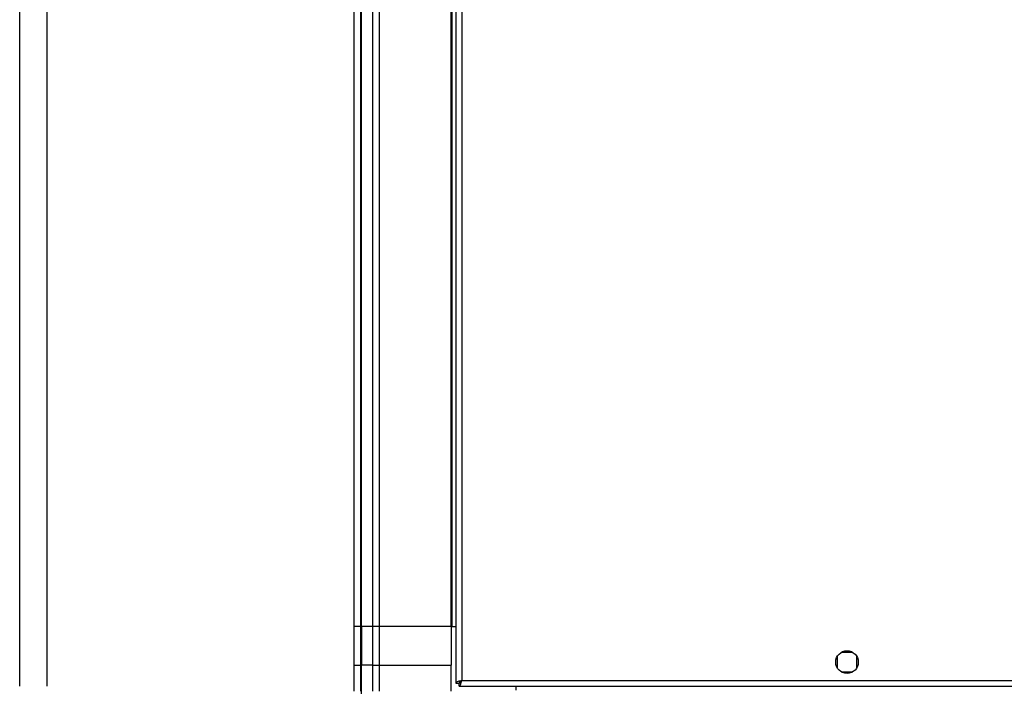
# Model space of a CAD drawing. Units: millimetres. Extents: x 272 to 8586, y 241 to 4788.
# Drawn here: x 6382 to 6687, y 367 to 573 of the extents above; entities that cross this region are included whole.
import ezdxf

# ---------------------------------------------------------------- set-up
doc = ezdxf.new("R2010")
doc.units = ezdxf.units.MM

msp = doc.modelspace()

# ---------------------------------------------------------------- linework, layer by layer
at = {"linetype": 'Continuous', "lineweight": 25}
for p, q in [((6382.11, 367.31), (6382.11, 1519.31)), ((6517.11, 1518.3), (6517.11, 368.32)), ((6518.91, 1517.51), (6518.91, 369.11)), ((6485.61, 385.81), (6485.61, 1500.81)), ((6487.61, 1500.81), (6487.61, 385.81)), ((6487.86, 385.81), (6487.86, 1500.81)), ((6491.36, 385.81), (6491.36, 1500.81)), ((6493.36, 1500.81), (6493.36, 385.81)), ((6515.61, 385.81), (6515.61, 1500.81)), ((6515.96, 385.81), (6515.96, 1500.81)), ((6390.61, 367.31), (6390.61, 1490.31)), ((6487.61, 385.81), (6485.61, 385.81)), ((6485.61, 373.81), (6485.61, 385.81)), ((6487.86, 385.81), (6487.61, 385.81)), ((6487.61, 385.81), (6487.61, 373.81)), ((6491.36, 385.81), (6487.86, 385.81)), ((6487.86, 385.81), (6487.86, 373.81)), ((6493.36, 385.81), (6491.36, 385.81)), ((6491.36, 373.81), (6491.36, 385.81)), ((6515.61, 385.81), (6493.36, 385.81)), ((6493.36, 385.81), (6493.36, 373.81)), ((6515.61, 385.81), (6515.96, 385.81)), ((6515.61, 385.81), (6515.61, 373.81)), ((6515.96, 385.81), (6517.11, 385.81)), ((6639.92, 377.81), (6636.31, 377.81)), ((6635.11, 376.62), (6635.11, 373.01)), ((6641.11, 373.01), (6641.11, 376.62)), ((6485.61, 365.76), (6485.61, 373.81)), ((6485.61, 373.81), (6487.61, 373.81)), ((6487.61, 373.81), (6487.61, 365.76)), ((6487.86, 373.81), (6487.61, 373.81)), ((6487.86, 364.04), (6487.86, 373.81)), ((6491.36, 373.81), (6487.86, 373.81)), ((6491.36, 365.76), (6491.36, 373.81)), ((6491.36, 373.81), (6493.36, 373.81)), ((6493.36, 373.81), (6493.36, 365.76)), ((6493.36, 373.81), (6515.61, 373.81)), ((6515.61, 365.81), (6515.61, 373.81)), ((6636.31, 371.81), (6639.92, 371.81)), ((6518.91, 369.11), (7557.31, 369.11)), ((6517.11, 368.32), (6518.11, 368.32)), ((6518.11, 368.36), (6518.11, 368.31)), ((6518.11, 368.31), (6518.16, 368.31)), ((6518.12, 367.31), (6518.12, 368.31)), ((6518.12, 367.31), (7558.1, 367.31)), ((6535.61, 367.31), (6535.61, 366.16))]:
    msp.add_line(p, q, dxfattribs=at)
msp.add_circle((6638.11, 374.81), 3.5, dxfattribs=at)
for points, knots in [([(6518.91, 369.11), (6518.7, 369.06), (6518.28, 368.94), (6517.73, 368.76), (6517.32, 368.59), (6517.14, 368.44), (6517.12, 368.35), (6517.11, 368.32)], [0, 0, 0, 0, 0.2229307, 0.4459254, 0.6688887, 0.8918464, 1, 1, 1, 1]), ([(6518.91, 369.11), (6518.8, 369.04), (6518.58, 368.9), (6518.31, 368.7), (6518.14, 368.51), (6518.12, 368.38), (6518.11, 368.32)], [0, 0, 0, 0, 0.275265, 0.529345, 0.783352, 1, 1, 1, 1]), ([(6518.12, 367.31), (6518.18, 367.34), (6518.3, 367.38), (6518.48, 367.71), (6518.65, 368.2), (6518.8, 368.7), (6518.89, 369.01), (6518.91, 369.11)], [0, 0, 0, 0, 0.222954, 0.445945, 0.668912, 0.891875, 1, 1, 1, 1]), ([(6518.12, 368.31), (6518.2, 368.33), (6518.34, 368.36), (6518.54, 368.56), (6518.73, 368.83), (6518.86, 369.02), (6518.91, 369.11)], [0, 0, 0, 0, 0.275366, 0.529428, 0.78351, 1, 1, 1, 1])]:
    msp.add_open_spline(points, degree=3, knots=knots, dxfattribs=at)

doc.saveas('drawing.dxf')
